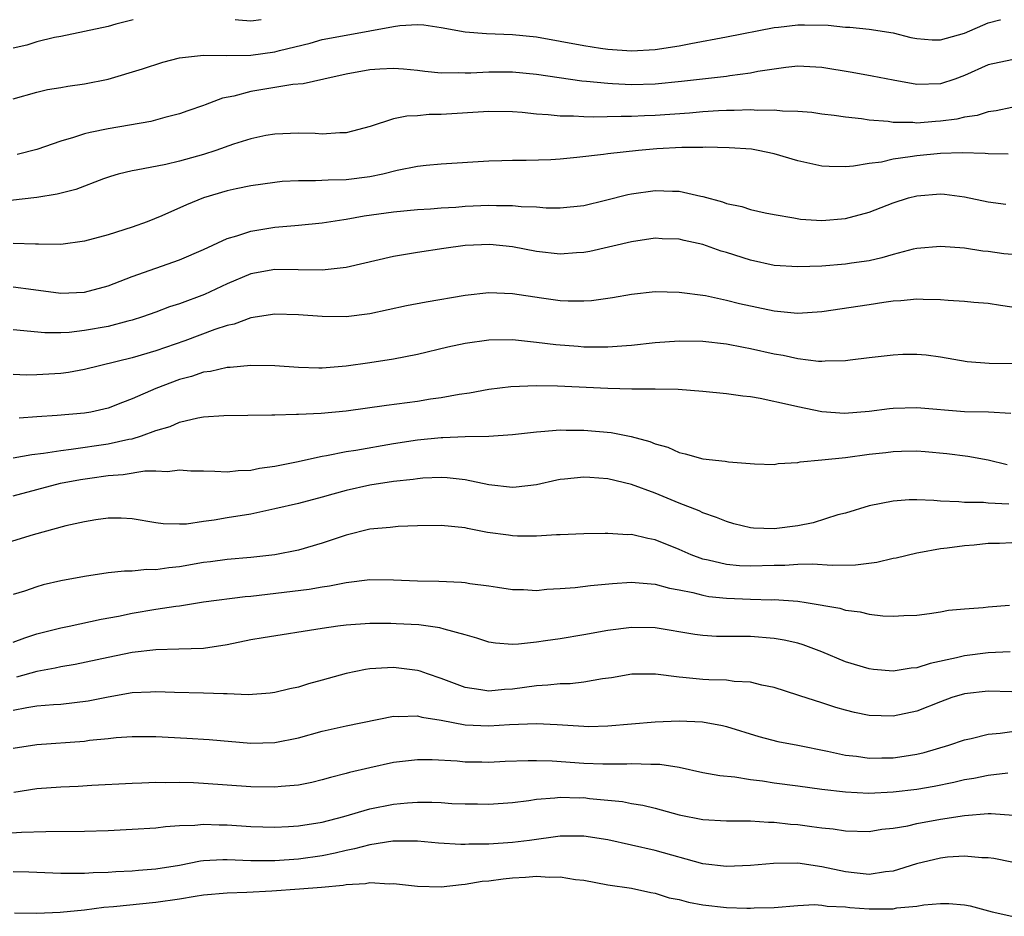
# Model space of a CAD drawing. Units: inches. Extents: x 2658000 to 2661000, y 1560000 to 1561272.
# Drawn here: x 2658434 to 2658516, y 1561197 to 1561272 of the extents above; entities that cross this region are included whole.
import ezdxf

# ---------------------------------------------------------------- set-up
doc = ezdxf.new("R2010")
doc.units = ezdxf.units.IN
doc.header["$MEASUREMENT"] = 0
doc.layers.add('LD26581560_2ft', color=125, linetype='Continuous')

msp = doc.modelspace()

# ---------------------------------------------------------------- linework, layer by layer
at = {"layer": 'LD26581560_2ft'}
for points, elevation in [([(2658443.095, 1561271.987), (2658441.624, 1561271.616), (2658441, 1561271.414), (2658437, 1561270.566), (2658436.477, 1561270.477), (2658435, 1561270.132), (2658434.144, 1561269.856), (2658433, 1561269.583)], 8572), ([(2658433, 1561265.346), (2658435, 1561265.901), (2658435.886, 1561266.114), (2658437, 1561266.299), (2658437.587, 1561266.413), (2658439, 1561266.599), (2658441, 1561266.997), (2658443.866, 1561267.866), (2658445.575, 1561268.425), (2658447, 1561268.776), (2658449, 1561269.006), (2658450.975, 1561268.974), (2658453, 1561269.008), (2658455, 1561269.279), (2658455.395, 1561269.395), (2658457.986, 1561270.014), (2658459, 1561270.316), (2658461, 1561270.699), (2658463, 1561271.045), (2658465, 1561271.424), (2658465.507, 1561271.5), (2658467, 1561271.578), (2658467.551, 1561271.543), (2658469, 1561271.336), (2658471, 1561270.977), (2658472.818, 1561270.818), (2658475, 1561270.731), (2658477, 1561270.534), (2658479, 1561270.194), (2658481, 1561269.817), (2658482.403, 1561269.597), (2658483, 1561269.513), (2658485, 1561269.365), (2658487, 1561269.471), (2658489, 1561269.797), (2658489.996, 1561269.996), (2658493, 1561270.546), (2658497, 1561271.323), (2658497.357, 1561271.353), (2658499, 1561271.548), (2658499.564, 1561271.556), (2658501.53, 1561271.523), (2658503, 1561271.372), (2658503.364, 1561271.359), (2658505, 1561271.185), (2658507, 1561270.886), (2658508.5, 1561270.5), (2658509, 1561270.415), (2658510.282, 1561270.282), (2658511, 1561270.287), (2658513, 1561270.853), (2658515, 1561271.724), (2658515.991, 1561271.978), (2658516.033, 1561271.987)], 8570), ([(2658453.857, 1561271.987), (2658453, 1561271.85), (2658451.96, 1561271.947), (2658451.672, 1561271.987)], 8572), ([(2658517, 1561268.601), (2658515, 1561268.194), (2658513, 1561267.292), (2658512.192, 1561267), (2658511, 1561266.609), (2658509, 1561266.537), (2658507, 1561266.891), (2658505.252, 1561267.252), (2658503.549, 1561267.549), (2658501, 1561267.961), (2658499, 1561268.078), (2658497.975, 1561267.975), (2658497, 1561267.836), (2658495.62, 1561267.62), (2658495, 1561267.485), (2658493.271, 1561267.272), (2658493, 1561267.223), (2658489.213, 1561266.786), (2658487, 1561266.573), (2658485, 1561266.524), (2658483.391, 1561266.609), (2658483, 1561266.615), (2658481.204, 1561266.797), (2658480.817, 1561266.818), (2658477, 1561267.389), (2658475, 1561267.573), (2658473, 1561267.576), (2658471.487, 1561267.487), (2658471, 1561267.484), (2658470.478, 1561267.522), (2658469, 1561267.499), (2658467.622, 1561267.622), (2658467, 1561267.719), (2658465.829, 1561267.829), (2658465, 1561267.887), (2658463.831, 1561267.831), (2658463, 1561267.759), (2658461, 1561267.403), (2658459.114, 1561267), (2658457.393, 1561266.607), (2658456.534, 1561266.534), (2658453, 1561265.947), (2658451.561, 1561265.561), (2658450.608, 1561265.392), (2658449.157, 1561264.842), (2658449, 1561264.771), (2658447.679, 1561264.321), (2658447, 1561264.065), (2658445.756, 1561263.757), (2658444.582, 1561263.418), (2658441, 1561262.818), (2658439.483, 1561262.517), (2658439, 1561262.384), (2658438.073, 1561262.073), (2658437, 1561261.771), (2658435, 1561261.067), (2658433.344, 1561260.656)], 8568), ([(2658517, 1561264.613), (2658515.684, 1561264.316), (2658515, 1561264.242), (2658514.075, 1561263.925), (2658513, 1561263.78), (2658512.373, 1561263.627), (2658511, 1561263.445), (2658510.573, 1561263.427), (2658509, 1561263.295), (2658508.665, 1561263.335), (2658507, 1561263.345), (2658506.58, 1561263.42), (2658505, 1561263.551), (2658504.336, 1561263.664), (2658503, 1561263.803), (2658502.061, 1561263.939), (2658501, 1561264.06), (2658500.181, 1561264.182), (2658499, 1561264.274), (2658497.714, 1561264.286), (2658497, 1561264.384), (2658495.641, 1561264.359), (2658495, 1561264.415), (2658493.642, 1561264.358), (2658493, 1561264.365), (2658492.333, 1561264.333), (2658491, 1561264.235), (2658489.875, 1561264.125), (2658487, 1561263.927), (2658486.097, 1561263.903), (2658485, 1561263.85), (2658484.136, 1561263.864), (2658481.789, 1561263.789), (2658481, 1561263.821), (2658480.113, 1561263.887), (2658479, 1561263.88), (2658478.003, 1561263.997), (2658477, 1561264.05), (2658475.821, 1561264.179), (2658475, 1561264.245), (2658473, 1561264.283), (2658469, 1561264.013), (2658467.996, 1561264.005), (2658467, 1561263.907), (2658466.113, 1561263.887), (2658465, 1561263.645), (2658463.019, 1561263.019), (2658461, 1561262.468), (2658460.475, 1561262.475), (2658459, 1561262.361), (2658458.409, 1561262.409), (2658457, 1561262.448), (2658455, 1561262.379), (2658454.239, 1561262.239), (2658453, 1561261.979), (2658451.52, 1561261.52), (2658450.044, 1561261), (2658449, 1561260.669), (2658447, 1561260.101), (2658445.827, 1561259.827), (2658443.342, 1561259.342), (2658443, 1561259.295), (2658441.817, 1561259), (2658441.189, 1561258.811), (2658440.607, 1561258.608), (2658438.273, 1561257.727), (2658436.689, 1561257.311), (2658435, 1561257.052), (2658432.786, 1561256.786)], 8566), ([(2658516.693, 1561260.693), (2658515, 1561260.706), (2658514.741, 1561260.741), (2658512.803, 1561260.803), (2658511, 1561260.752), (2658509, 1561260.555), (2658508.446, 1561260.446), (2658507, 1561260.252), (2658506.017, 1561260.017), (2658505, 1561259.9), (2658503.665, 1561259.665), (2658503, 1561259.63), (2658501.637, 1561259.637), (2658501, 1561259.684), (2658499, 1561260.134), (2658497, 1561260.721), (2658495.669, 1561261), (2658495.096, 1561261.096), (2658493.221, 1561261.22), (2658491.26, 1561261.26), (2658491, 1561261.246), (2658489.234, 1561261.234), (2658487.123, 1561261.123), (2658485.604, 1561261), (2658483, 1561260.711), (2658482.654, 1561260.655), (2658480.393, 1561260.393), (2658479, 1561260.264), (2658478.217, 1561260.217), (2658476.143, 1561260.143), (2658475, 1561260.155), (2658474.111, 1561260.111), (2658473, 1561260.094), (2658469, 1561259.841), (2658467.728, 1561259.729), (2658467, 1561259.638), (2658465.308, 1561259.307), (2658464.082, 1561259), (2658463, 1561258.784), (2658461, 1561258.529), (2658459.489, 1561258.511), (2658458.429, 1561258.429), (2658457, 1561258.449), (2658455.625, 1561258.375), (2658455, 1561258.315), (2658453, 1561258.028), (2658451.76, 1561257.76), (2658451, 1561257.593), (2658449.009, 1561257), (2658447.575, 1561256.425), (2658445.5, 1561255.5), (2658444.257, 1561255), (2658443, 1561254.55), (2658441, 1561253.91), (2658439, 1561253.37), (2658437, 1561253.096), (2658435.13, 1561253.13), (2658434.883, 1561253.117), (2658433, 1561253.184)], 8564), ([(2658433, 1561249.526), (2658434.705, 1561249.295), (2658437, 1561249.009), (2658439, 1561249.079), (2658441, 1561249.605), (2658441.988, 1561250.012), (2658443, 1561250.387), (2658447, 1561251.803), (2658449, 1561252.675), (2658451, 1561253.586), (2658451.812, 1561253.813), (2658453, 1561254.217), (2658455, 1561254.552), (2658456.701, 1561254.701), (2658457, 1561254.714), (2658459, 1561254.9), (2658460.806, 1561255.194), (2658461, 1561255.213), (2658462.513, 1561255.487), (2658465, 1561255.839), (2658467, 1561256.026), (2658468.088, 1561256.088), (2658469, 1561256.166), (2658470.235, 1561256.235), (2658471, 1561256.301), (2658473, 1561256.394), (2658473.638, 1561256.362), (2658475, 1561256.378), (2658475.712, 1561256.288), (2658477, 1561256.248), (2658477.823, 1561256.176), (2658479, 1561256.165), (2658481, 1561256.378), (2658482.817, 1561256.817), (2658484.702, 1561257.298), (2658485, 1561257.353), (2658487, 1561257.623), (2658488.44, 1561257.56), (2658489, 1561257.569), (2658490.843, 1561257.157), (2658491, 1561257.136), (2658492.666, 1561256.666), (2658493, 1561256.538), (2658494.277, 1561256.277), (2658495, 1561256.036), (2658496.235, 1561255.764), (2658497, 1561255.615), (2658498.669, 1561255.331), (2658499.222, 1561255.222), (2658501, 1561255.112), (2658503, 1561255.28), (2658505, 1561255.806), (2658507, 1561256.582), (2658508.309, 1561257), (2658509, 1561257.189), (2658511, 1561257.342), (2658511.317, 1561257.317), (2658513, 1561257.098), (2658515, 1561256.678), (2658516.475, 1561256.475)], 8562), ([(2658517.814, 1561252.186), (2658516.32, 1561252.32), (2658515, 1561252.514), (2658514.541, 1561252.541), (2658513, 1561252.778), (2658511, 1561252.924), (2658509, 1561252.758), (2658508.699, 1561252.699), (2658507, 1561252.249), (2658506.043, 1561251.957), (2658505, 1561251.724), (2658503.513, 1561251.513), (2658503, 1561251.424), (2658501, 1561251.277), (2658499, 1561251.209), (2658497, 1561251.338), (2658495, 1561251.772), (2658493, 1561252.409), (2658492.541, 1561252.541), (2658491, 1561253.089), (2658489.431, 1561253.431), (2658489, 1561253.543), (2658487.58, 1561253.58), (2658487, 1561253.614), (2658485, 1561253.324), (2658481.499, 1561252.501), (2658481, 1561252.418), (2658480.381, 1561252.381), (2658479, 1561252.266), (2658477, 1561252.5), (2658475, 1561252.907), (2658473.099, 1561253.099), (2658471, 1561253.011), (2658469.232, 1561252.768), (2658467, 1561252.424), (2658465, 1561252.082), (2658461, 1561251.169), (2658459, 1561250.935), (2658456.972, 1561250.972), (2658455, 1561250.985), (2658453, 1561250.612), (2658451, 1561249.796), (2658449.101, 1561248.899), (2658447, 1561248.113), (2658446.157, 1561247.843), (2658445, 1561247.402), (2658443.872, 1561247), (2658443, 1561246.721), (2658442.638, 1561246.638), (2658441, 1561246.203), (2658439, 1561245.85), (2658437.704, 1561245.704), (2658437, 1561245.665), (2658435.662, 1561245.662), (2658433, 1561245.907)], 8560), ([(2658517, 1561247.829), (2658516.047, 1561247.953), (2658515, 1561248.128), (2658513.796, 1561248.204), (2658513, 1561248.293), (2658511.629, 1561248.371), (2658511, 1561248.429), (2658509.537, 1561248.463), (2658509, 1561248.49), (2658507.646, 1561248.354), (2658507, 1561248.319), (2658506.218, 1561248.218), (2658505, 1561248.019), (2658501, 1561247.441), (2658499, 1561247.303), (2658498.681, 1561247.32), (2658497, 1561247.477), (2658494.096, 1561248.096), (2658493, 1561248.388), (2658491.234, 1561248.766), (2658489, 1561249.062), (2658487, 1561249.099), (2658485, 1561248.886), (2658483.393, 1561248.607), (2658481.632, 1561248.368), (2658481, 1561248.326), (2658479.677, 1561248.323), (2658479, 1561248.363), (2658477.428, 1561248.573), (2658475, 1561248.95), (2658473, 1561249.033), (2658471, 1561248.81), (2658467.747, 1561248.254), (2658466.074, 1561247.927), (2658463, 1561247.257), (2658461, 1561247.001), (2658459, 1561247.031), (2658457, 1561247.188), (2658455, 1561247.233), (2658453, 1561246.914), (2658451.592, 1561246.408), (2658451, 1561246.291), (2658449.947, 1561245.947), (2658447.426, 1561245), (2658445, 1561244.149), (2658443, 1561243.555), (2658439, 1561242.575), (2658437.662, 1561242.338), (2658437, 1561242.251), (2658435, 1561242.142), (2658434.115, 1561242.116), (2658433, 1561242.153)], 8558), ([(2658517.058, 1561243.058), (2658515.075, 1561243.075), (2658513.232, 1561243.232), (2658511, 1561243.617), (2658509.781, 1561243.781), (2658509, 1561243.854), (2658507.833, 1561243.833), (2658507, 1561243.799), (2658505, 1561243.558), (2658503.381, 1561243.381), (2658503, 1561243.324), (2658501.29, 1561243.29), (2658501, 1561243.259), (2658500.734, 1561243.266), (2658499, 1561243.471), (2658497.76, 1561243.76), (2658497, 1561243.885), (2658495, 1561244.331), (2658494.423, 1561244.423), (2658493, 1561244.703), (2658491, 1561244.928), (2658489, 1561244.964), (2658487, 1561244.822), (2658485, 1561244.599), (2658484.585, 1561244.585), (2658483, 1561244.454), (2658482.472, 1561244.472), (2658481, 1561244.472), (2658480.506, 1561244.507), (2658478.649, 1561244.649), (2658477, 1561244.858), (2658475, 1561245.065), (2658473, 1561245.058), (2658471, 1561244.781), (2658469.542, 1561244.458), (2658467, 1561243.847), (2658465, 1561243.445), (2658463, 1561243.134), (2658461, 1561242.862), (2658459, 1561242.705), (2658458.703, 1561242.703), (2658457, 1561242.743), (2658455, 1561242.879), (2658453, 1561242.911), (2658451.244, 1561242.756), (2658451, 1561242.754), (2658449.585, 1561242.415), (2658449, 1561242.349), (2658448.005, 1561241.995), (2658447, 1561241.735), (2658445.006, 1561241), (2658443, 1561240.112), (2658442.188, 1561239.811), (2658441, 1561239.335), (2658439.522, 1561239), (2658439, 1561238.905), (2658436.705, 1561238.705), (2658435, 1561238.607), (2658433.503, 1561238.497)], 8556), ([(2658433, 1561235.149), (2658434.565, 1561235.434), (2658435.537, 1561235.537), (2658437, 1561235.789), (2658437.876, 1561235.876), (2658441, 1561236.332), (2658442.723, 1561236.723), (2658443, 1561236.768), (2658443.792, 1561237), (2658445, 1561237.451), (2658446.198, 1561237.802), (2658447, 1561238.16), (2658448.525, 1561238.525), (2658449, 1561238.597), (2658450.716, 1561238.716), (2658454.767, 1561238.767), (2658455, 1561238.786), (2658456.817, 1561238.817), (2658457, 1561238.836), (2658458.914, 1561238.914), (2658461, 1561239.112), (2658464.403, 1561239.597), (2658467, 1561239.927), (2658468.112, 1561240.112), (2658469, 1561240.233), (2658470.519, 1561240.519), (2658471.364, 1561240.636), (2658473, 1561240.919), (2658474.852, 1561241.148), (2658477, 1561241.238), (2658478.785, 1561241.215), (2658483, 1561241.003), (2658485.036, 1561240.964), (2658487, 1561240.971), (2658488.931, 1561240.931), (2658491, 1561240.774), (2658493, 1561240.571), (2658494.358, 1561240.358), (2658495, 1561240.307), (2658495.815, 1561240.185), (2658498.379, 1561239.621), (2658499, 1561239.46), (2658501, 1561239.049), (2658502.904, 1561238.904), (2658505, 1561239.073), (2658506.689, 1561239.311), (2658507, 1561239.342), (2658509, 1561239.401), (2658513, 1561239.067), (2658515.023, 1561239.023), (2658516.91, 1561238.91)], 8554), ([(2658433, 1561231.971), (2658436.981, 1561233.019), (2658438.664, 1561233.337), (2658439.458, 1561233.458), (2658441, 1561233.673), (2658442.237, 1561233.762), (2658444.061, 1561234.061), (2658445, 1561234.061), (2658445.992, 1561234.009), (2658447, 1561234.136), (2658447.931, 1561234.069), (2658449, 1561234.066), (2658449.959, 1561234.041), (2658451, 1561233.984), (2658451.915, 1561234.085), (2658453, 1561234.121), (2658453.712, 1561234.288), (2658455, 1561234.47), (2658456.834, 1561234.834), (2658459, 1561235.296), (2658459.343, 1561235.344), (2658461, 1561235.68), (2658461.806, 1561235.806), (2658465, 1561236.365), (2658467, 1561236.671), (2658469, 1561236.865), (2658469.141, 1561236.859), (2658471, 1561236.942), (2658473, 1561236.978), (2658475, 1561237.114), (2658477, 1561237.356), (2658477.369, 1561237.368), (2658479, 1561237.517), (2658479.497, 1561237.497), (2658481, 1561237.496), (2658483.291, 1561237.291), (2658484.961, 1561236.961), (2658486.536, 1561236.536), (2658487, 1561236.341), (2658488.046, 1561236.046), (2658489, 1561235.601), (2658489.508, 1561235.508), (2658491, 1561235.068), (2658492.892, 1561234.892), (2658493.17, 1561234.83), (2658495.34, 1561234.66), (2658497, 1561234.6), (2658497.328, 1561234.671), (2658499, 1561234.765), (2658499.175, 1561234.825), (2658501, 1561234.982), (2658503, 1561235.18), (2658505, 1561235.454), (2658506.39, 1561235.61), (2658507, 1561235.693), (2658507.723, 1561235.723), (2658509, 1561235.737), (2658509.691, 1561235.691), (2658511.52, 1561235.52), (2658513.289, 1561235.289), (2658515, 1561234.98), (2658516.593, 1561234.593)], 8552), ([(2658516.739, 1561231.262), (2658515, 1561231.354), (2658514.605, 1561231.395), (2658513, 1561231.413), (2658512.536, 1561231.464), (2658511, 1561231.506), (2658510.431, 1561231.569), (2658509, 1561231.63), (2658508.368, 1561231.632), (2658507, 1561231.53), (2658505, 1561231.112), (2658503, 1561230.509), (2658502.357, 1561230.357), (2658500.292, 1561229.708), (2658499, 1561229.456), (2658497, 1561229.178), (2658495.249, 1561229.249), (2658495, 1561229.275), (2658493.62, 1561229.62), (2658493, 1561229.799), (2658492.157, 1561230.157), (2658491, 1561230.543), (2658490.699, 1561230.699), (2658489, 1561231.356), (2658487, 1561232.179), (2658485, 1561232.913), (2658483, 1561233.395), (2658481.497, 1561233.497), (2658481, 1561233.546), (2658479.365, 1561233.365), (2658479, 1561233.34), (2658478.714, 1561233.286), (2658477, 1561232.894), (2658475.313, 1561232.686), (2658475, 1561232.666), (2658473, 1561232.903), (2658471, 1561233.32), (2658469.486, 1561233.486), (2658469, 1561233.51), (2658467.442, 1561233.442), (2658467, 1561233.407), (2658466.649, 1561233.351), (2658465, 1561233.157), (2658463, 1561232.853), (2658461, 1561232.412), (2658459.89, 1561232.11), (2658459, 1561231.846), (2658457, 1561231.329), (2658455, 1561230.867), (2658453, 1561230.429), (2658451, 1561230.108), (2658449.913, 1561229.913), (2658449, 1561229.814), (2658447.587, 1561229.588), (2658447, 1561229.572), (2658445.605, 1561229.605), (2658445, 1561229.682), (2658443, 1561230.024), (2658442.078, 1561230.078), (2658441, 1561230.082), (2658439.945, 1561229.945), (2658439, 1561229.789), (2658437.432, 1561229.432), (2658434.691, 1561228.692), (2658431.828, 1561227.828)], 8550), ([(2658517, 1561228.003), (2658515.962, 1561227.962), (2658515, 1561227.951), (2658513.825, 1561227.826), (2658513, 1561227.758), (2658511.553, 1561227.553), (2658511, 1561227.502), (2658509.178, 1561227.178), (2658509, 1561227.159), (2658507.27, 1561226.73), (2658507, 1561226.684), (2658505.635, 1561226.365), (2658503.852, 1561226.148), (2658501.892, 1561226.108), (2658500.223, 1561226.223), (2658499, 1561226.189), (2658497.888, 1561226.112), (2658497, 1561226.107), (2658495, 1561226.051), (2658494.092, 1561226.092), (2658493, 1561226.187), (2658491.442, 1561226.558), (2658491, 1561226.639), (2658490.028, 1561227), (2658489, 1561227.465), (2658487, 1561228.273), (2658486.37, 1561228.37), (2658485, 1561228.704), (2658484.696, 1561228.696), (2658483, 1561228.803), (2658482.79, 1561228.79), (2658481, 1561228.777), (2658479, 1561228.695), (2658478.697, 1561228.697), (2658477, 1561228.585), (2658475.416, 1561228.583), (2658475, 1561228.606), (2658474.647, 1561228.647), (2658472.895, 1561228.895), (2658471.214, 1561229.214), (2658471, 1561229.268), (2658469, 1561229.473), (2658467, 1561229.439), (2658465.375, 1561229.375), (2658464.701, 1561229.299), (2658463, 1561229.159), (2658461, 1561228.67), (2658459, 1561227.979), (2658457, 1561227.399), (2658455, 1561227.001), (2658453, 1561226.777), (2658451, 1561226.615), (2658449.585, 1561226.414), (2658449, 1561226.351), (2658447, 1561225.993), (2658446.082, 1561225.918), (2658445, 1561225.749), (2658444.228, 1561225.772), (2658443, 1561225.645), (2658442.355, 1561225.645), (2658441, 1561225.494), (2658439, 1561225.192), (2658437, 1561224.809), (2658435.528, 1561224.472), (2658435, 1561224.326), (2658433.955, 1561223.955), (2658433, 1561223.66)], 8548), ([(2658433, 1561219.663), (2658433.979, 1561220.021), (2658435, 1561220.356), (2658437, 1561220.861), (2658437.711, 1561221), (2658440.412, 1561221.588), (2658441.845, 1561221.845), (2658443, 1561222.096), (2658445, 1561222.429), (2658446.694, 1561222.694), (2658447, 1561222.724), (2658449, 1561223.047), (2658452.507, 1561223.493), (2658453, 1561223.527), (2658457.885, 1561224.115), (2658459, 1561224.312), (2658459.612, 1561224.388), (2658461, 1561224.69), (2658463, 1561224.925), (2658465, 1561224.906), (2658467, 1561224.826), (2658468.798, 1561224.798), (2658470.707, 1561224.708), (2658471, 1561224.672), (2658471.406, 1561224.594), (2658473, 1561224.401), (2658473.721, 1561224.279), (2658475, 1561224.097), (2658475.914, 1561224.086), (2658477, 1561224.021), (2658477.871, 1561224.129), (2658479, 1561224.166), (2658480.268, 1561224.268), (2658481.56, 1561224.44), (2658483.398, 1561224.602), (2658485, 1561224.695), (2658485.314, 1561224.685), (2658487, 1561224.541), (2658488.203, 1561224.202), (2658489, 1561224.07), (2658490.167, 1561223.833), (2658491, 1561223.605), (2658491.515, 1561223.515), (2658493, 1561223.354), (2658495, 1561223.277), (2658496.768, 1561223.232), (2658497, 1561223.238), (2658499, 1561223.101), (2658499.705, 1561223), (2658502.519, 1561222.519), (2658503, 1561222.365), (2658504.224, 1561222.224), (2658505, 1561222.017), (2658506.127, 1561221.873), (2658507, 1561221.852), (2658507.917, 1561221.917), (2658509, 1561221.943), (2658510.078, 1561222.078), (2658511, 1561222.224), (2658511.655, 1561222.345), (2658513, 1561222.471), (2658514.578, 1561222.578), (2658515, 1561222.632), (2658516.787, 1561222.787)], 8546), ([(2658516.849, 1561218.849), (2658515, 1561218.764), (2658513, 1561218.517), (2658512.344, 1561218.344), (2658510.119, 1561217.881), (2658509, 1561217.506), (2658508.526, 1561217.474), (2658507, 1561217.22), (2658505.364, 1561217.364), (2658505, 1561217.41), (2658503, 1561218.006), (2658501, 1561218.842), (2658499.445, 1561219.445), (2658499, 1561219.569), (2658497.837, 1561219.837), (2658497, 1561219.982), (2658495, 1561220.14), (2658494.129, 1561220.129), (2658493, 1561220.154), (2658492.154, 1561220.154), (2658491, 1561220.224), (2658490.317, 1561220.317), (2658487, 1561220.873), (2658485, 1561220.896), (2658483, 1561220.635), (2658481, 1561220.277), (2658479, 1561219.957), (2658477.782, 1561219.782), (2658477, 1561219.671), (2658475.496, 1561219.495), (2658475, 1561219.473), (2658473.567, 1561219.567), (2658473, 1561219.663), (2658471.994, 1561219.993), (2658471, 1561220.288), (2658469.242, 1561220.758), (2658468.877, 1561220.877), (2658467.108, 1561221.108), (2658465.219, 1561221.219), (2658464.768, 1561221.233), (2658463, 1561221.229), (2658461, 1561221.084), (2658460.295, 1561221), (2658459, 1561220.823), (2658454.037, 1561220.037), (2658453, 1561219.85), (2658451, 1561219.44), (2658449, 1561219.142), (2658446.936, 1561219.064), (2658445, 1561219.023), (2658443, 1561218.79), (2658441, 1561218.382), (2658438.215, 1561217.785), (2658437, 1561217.581), (2658436.533, 1561217.468), (2658435, 1561217.202), (2658433.281, 1561216.719)], 8544), ([(2658517, 1561215.491), (2658515, 1561215.547), (2658513, 1561215.312), (2658511.956, 1561215), (2658511, 1561214.662), (2658509, 1561213.867), (2658507, 1561213.431), (2658505, 1561213.49), (2658503.754, 1561213.754), (2658503, 1561213.939), (2658502.175, 1561214.175), (2658501, 1561214.575), (2658499.156, 1561215.156), (2658499, 1561215.223), (2658497, 1561215.851), (2658495.956, 1561216.044), (2658495, 1561216.305), (2658493.636, 1561216.364), (2658493, 1561216.47), (2658491.512, 1561216.488), (2658491, 1561216.525), (2658489.307, 1561216.693), (2658489, 1561216.709), (2658487.021, 1561216.978), (2658485.017, 1561216.983), (2658483.323, 1561216.677), (2658482.575, 1561216.576), (2658481, 1561216.29), (2658479.836, 1561216.164), (2658479, 1561216.15), (2658477.963, 1561216.037), (2658477, 1561216.003), (2658475, 1561215.719), (2658474.318, 1561215.682), (2658473, 1561215.533), (2658472.336, 1561215.663), (2658471, 1561215.844), (2658469, 1561216.62), (2658467.856, 1561217), (2658467.235, 1561217.235), (2658467, 1561217.294), (2658465, 1561217.528), (2658464.486, 1561217.514), (2658463, 1561217.422), (2658462.629, 1561217.371), (2658461, 1561217.039), (2658459, 1561216.466), (2658457.843, 1561216.158), (2658457, 1561215.891), (2658456.254, 1561215.745), (2658455, 1561215.436), (2658454.614, 1561215.386), (2658452.756, 1561215.244), (2658451, 1561215.321), (2658450.692, 1561215.308), (2658449, 1561215.38), (2658446.565, 1561215.435), (2658445, 1561215.495), (2658444.544, 1561215.456), (2658443, 1561215.398), (2658441, 1561215.04), (2658439.303, 1561214.697), (2658437, 1561214.436), (2658436.401, 1561214.402), (2658435, 1561214.272), (2658434.148, 1561214.149), (2658433, 1561213.924)], 8542), ([(2658433, 1561210.753), (2658435, 1561211.073), (2658439, 1561211.356), (2658439.417, 1561211.416), (2658441, 1561211.572), (2658441.651, 1561211.651), (2658443, 1561211.748), (2658445, 1561211.736), (2658447.605, 1561211.605), (2658449.489, 1561211.489), (2658453, 1561211.181), (2658455, 1561211.234), (2658457, 1561211.631), (2658459, 1561212.17), (2658461, 1561212.621), (2658465, 1561213.431), (2658465.405, 1561213.405), (2658467, 1561213.471), (2658467.364, 1561213.364), (2658469, 1561213.109), (2658471, 1561212.726), (2658473, 1561212.626), (2658474.74, 1561212.74), (2658477, 1561212.834), (2658478.746, 1561212.746), (2658481, 1561212.594), (2658481.414, 1561212.586), (2658483, 1561212.628), (2658487, 1561212.975), (2658489, 1561213.05), (2658490.969, 1561212.969), (2658492.668, 1561212.668), (2658493, 1561212.588), (2658495.725, 1561211.725), (2658497.323, 1561211.323), (2658499, 1561211.009), (2658501.484, 1561210.515), (2658503, 1561210.173), (2658503.926, 1561210.074), (2658505, 1561209.915), (2658506.059, 1561209.941), (2658507, 1561209.943), (2658507.93, 1561210.07), (2658509, 1561210.243), (2658509.616, 1561210.384), (2658511.699, 1561211), (2658513, 1561211.465), (2658513.58, 1561211.58), (2658515, 1561211.933), (2658516.002, 1561212.002), (2658517, 1561212.142)], 8540), ([(2658516.642, 1561208.642), (2658515, 1561208.47), (2658513.788, 1561208.212), (2658513, 1561208.1), (2658512.12, 1561207.88), (2658510.462, 1561207.538), (2658509, 1561207.278), (2658507, 1561207.044), (2658504.956, 1561206.956), (2658503, 1561207.045), (2658501, 1561207.287), (2658499, 1561207.569), (2658497, 1561207.826), (2658496.027, 1561207.973), (2658495, 1561208.099), (2658493.686, 1561208.314), (2658492.424, 1561208.424), (2658491, 1561208.688), (2658489, 1561209.12), (2658487.386, 1561209.386), (2658487, 1561209.395), (2658486.625, 1561209.375), (2658485, 1561209.425), (2658484.598, 1561209.402), (2658482.595, 1561209.405), (2658481, 1561209.479), (2658478.33, 1561209.67), (2658477, 1561209.701), (2658476.302, 1561209.698), (2658474.371, 1561209.629), (2658473, 1561209.561), (2658472.421, 1561209.579), (2658471, 1561209.579), (2658470.351, 1561209.649), (2658468.229, 1561209.77), (2658467, 1561209.787), (2658465, 1561209.558), (2658463, 1561209.114), (2658461.287, 1561208.713), (2658461, 1561208.626), (2658459.698, 1561208.302), (2658459, 1561208.093), (2658458.12, 1561207.88), (2658457, 1561207.654), (2658455.54, 1561207.54), (2658455, 1561207.47), (2658453, 1561207.5), (2658449, 1561207.782), (2658448.173, 1561207.827), (2658447, 1561207.866), (2658445.85, 1561207.85), (2658445, 1561207.866), (2658443.812, 1561207.812), (2658443, 1561207.797), (2658439.61, 1561207.61), (2658438.467, 1561207.533), (2658437, 1561207.478), (2658435, 1561207.342), (2658433.042, 1561207.041)], 8538), ([(2658431.554, 1561203.554), (2658433.689, 1561203.689), (2658435.738, 1561203.738), (2658439, 1561203.776), (2658441, 1561203.837), (2658443, 1561203.933), (2658445, 1561204.066), (2658445.819, 1561204.181), (2658447, 1561204.25), (2658448.287, 1561204.287), (2658449, 1561204.37), (2658450.32, 1561204.321), (2658451, 1561204.322), (2658453, 1561204.175), (2658455, 1561204.105), (2658456.164, 1561204.163), (2658457, 1561204.218), (2658459, 1561204.545), (2658460.798, 1561205), (2658463, 1561205.641), (2658465, 1561206.051), (2658466.164, 1561206.164), (2658467, 1561206.224), (2658468.214, 1561206.214), (2658469, 1561206.178), (2658469.89, 1561206.11), (2658471, 1561206.061), (2658472.064, 1561206.064), (2658473, 1561206.04), (2658475, 1561206.197), (2658476.355, 1561206.355), (2658477, 1561206.455), (2658478.567, 1561206.567), (2658479, 1561206.626), (2658480.588, 1561206.588), (2658481, 1561206.594), (2658481.467, 1561206.533), (2658484.258, 1561206.258), (2658485, 1561206.097), (2658485.954, 1561205.954), (2658487, 1561205.702), (2658489, 1561205.16), (2658491, 1561204.756), (2658493, 1561204.648), (2658494.632, 1561204.632), (2658495, 1561204.645), (2658496.529, 1561204.529), (2658497, 1561204.535), (2658498.368, 1561204.368), (2658499, 1561204.329), (2658500.178, 1561204.178), (2658501, 1561204.054), (2658501.961, 1561203.961), (2658503, 1561203.792), (2658505, 1561203.762), (2658506.061, 1561203.939), (2658507, 1561204.034), (2658508.239, 1561204.239), (2658509, 1561204.408), (2658511, 1561204.776), (2658513, 1561205.102), (2658515, 1561205.258), (2658515.261, 1561205.261), (2658517.116, 1561205.117)], 8536), ([(2658517, 1561201.175), (2658515.471, 1561201.471), (2658515, 1561201.54), (2658514.462, 1561201.538), (2658513, 1561201.666), (2658511.582, 1561201.581), (2658511, 1561201.512), (2658508.961, 1561201.039), (2658507.456, 1561200.544), (2658507, 1561200.427), (2658506.367, 1561200.367), (2658505, 1561200.148), (2658503.739, 1561200.261), (2658503, 1561200.357), (2658501, 1561200.791), (2658499, 1561201.075), (2658496.94, 1561201.06), (2658495, 1561200.895), (2658493, 1561200.813), (2658491, 1561201.038), (2658487, 1561202.165), (2658483, 1561203.044), (2658481, 1561203.363), (2658479.35, 1561203.35), (2658479, 1561203.345), (2658476.419, 1561203), (2658475, 1561202.827), (2658473, 1561202.678), (2658471.319, 1561202.681), (2658471, 1561202.653), (2658470.648, 1561202.648), (2658468.782, 1561202.782), (2658467, 1561202.937), (2658464.928, 1561202.928), (2658463, 1561202.632), (2658461.72, 1561202.28), (2658461, 1561202.151), (2658460.083, 1561201.917), (2658459, 1561201.702), (2658457, 1561201.412), (2658455, 1561201.272), (2658453, 1561201.28), (2658451, 1561201.367), (2658450.634, 1561201.366), (2658449, 1561201.273), (2658448.755, 1561201.245), (2658447, 1561200.905), (2658445, 1561200.585), (2658443.528, 1561200.472), (2658443, 1561200.415), (2658441.642, 1561200.358), (2658441, 1561200.303), (2658439.727, 1561200.274), (2658439, 1561200.218), (2658437.77, 1561200.23), (2658437, 1561200.211), (2658434.329, 1561200.329), (2658433, 1561200.366)], 8534), ([(2658433.099, 1561196.901), (2658435, 1561196.878), (2658436.955, 1561196.955), (2658439, 1561197.178), (2658440.616, 1561197.384), (2658441.441, 1561197.441), (2658445, 1561197.797), (2658447, 1561198.087), (2658448.312, 1561198.312), (2658449, 1561198.413), (2658451, 1561198.605), (2658452.652, 1561198.652), (2658454.762, 1561198.762), (2658457.08, 1561198.92), (2658458.932, 1561199.068), (2658460.756, 1561199.244), (2658461, 1561199.294), (2658462.626, 1561199.374), (2658463, 1561199.452), (2658464.656, 1561199.344), (2658465, 1561199.366), (2658467, 1561199.141), (2658469, 1561199.104), (2658470.694, 1561199.306), (2658471, 1561199.311), (2658472.437, 1561199.563), (2658473, 1561199.609), (2658474.216, 1561199.784), (2658475, 1561199.865), (2658476.086, 1561199.913), (2658477, 1561199.991), (2658478.095, 1561199.905), (2658479, 1561199.93), (2658480.298, 1561199.702), (2658481, 1561199.648), (2658483, 1561199.273), (2658485, 1561198.981), (2658486.623, 1561198.623), (2658487, 1561198.572), (2658488.18, 1561198.18), (2658489, 1561198.03), (2658489.801, 1561197.801), (2658491, 1561197.587), (2658493, 1561197.369), (2658494.7, 1561197.3), (2658495, 1561197.305), (2658495.333, 1561197.333), (2658497, 1561197.367), (2658499, 1561197.527), (2658500.387, 1561197.613), (2658501, 1561197.568), (2658501.472, 1561197.472), (2658503, 1561197.412), (2658503.368, 1561197.368), (2658505, 1561197.253), (2658506.76, 1561197.24), (2658507, 1561197.259), (2658507.331, 1561197.331), (2658509, 1561197.481), (2658509.594, 1561197.594), (2658511, 1561197.707), (2658511.702, 1561197.702), (2658513, 1561197.585), (2658513.488, 1561197.488), (2658515.331, 1561197), (2658517, 1561196.621)], 8532)]:
    msp.add_lwpolyline(points, dxfattribs=dict(at, elevation=elevation))

doc.saveas('drawing.dxf')
